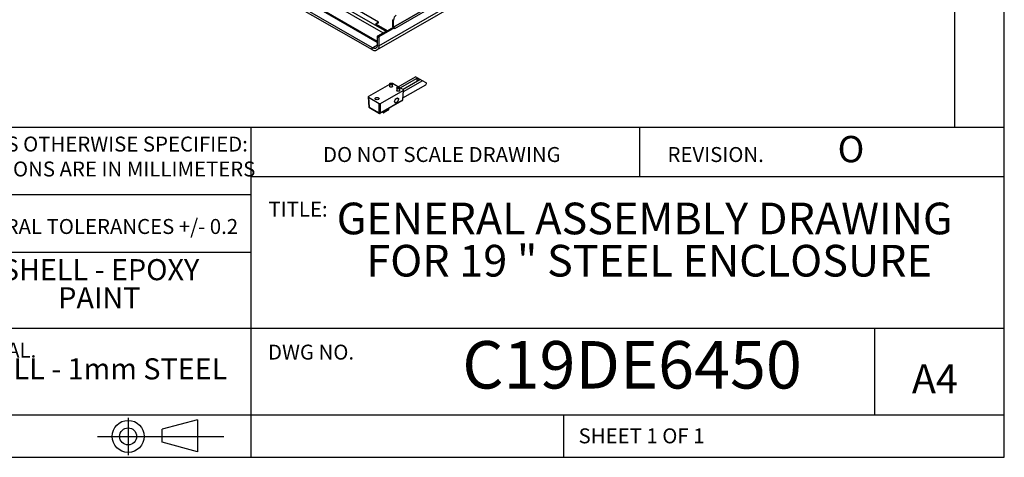
# Model space of a CAD drawing. Extents: x 5 to 292, y 5 to 205.
# Drawn here: x 193 to 292, y 5 to 49 of the extents above; entities that cross this region are included whole.
import ezdxf

# ---------------------------------------------------------------- set-up
doc = ezdxf.new("R2010")
doc.units = 0
doc.linetypes.add('CENTERX2', pattern=[20.32, 12.7, -2.54, 2.54, -2.54])
doc.layers.get('0').update_dxf_attribs({"linetype": 'CONTINUOUS'})
doc.styles.add('SLDTEXTSTYLE0', font='TXT', dxfattribs={"width": 0.75})
doc.styles.add('SLDTEXTSTYLE1', font='TXT', dxfattribs={"width": 0.6875})

# ---------------------------------------------------------------- blocks, each defined once
blk = doc.blocks.new('SW_NOTE_0')
at = {"color": 0, "linetype": 'CONTINUOUS', "char_height": 1.5, "attachment_point": 2, "style": 'SLDTEXTSTYLE0'}
for s, insert in [('UNLESS OTHERWISE SPECIFIED:', (14.18, 1.934)), ('DIMENSIONS ARE IN MILLIMETERS', (14.044, -0.566))]:
    blk.add_mtext(s, dxfattribs=dict(at, insert=insert))
blk = doc.blocks.new('SW_NOTE_1')
at = {"color": 0, "linetype": 'CONTINUOUS', "attachment_point": 2, "style": 'SLDTEXTSTYLE0'}
for s, insert, char_height in [('SHELL - EPOXY', (9.426, 2.729), 2.11667), ('PAINT', (9.306, -0.094), 2.1167)]:
    blk.add_mtext(s, dxfattribs=dict(at, insert=insert, char_height=char_height))
blk = doc.blocks.new('SW_NOTE_2')
at = {"color": 0, "linetype": 'CONTINUOUS', "insert": (12.105, 2.729), "char_height": 2.11667, "attachment_point": 2, "style": 'SLDTEXTSTYLE0'}
blk.add_mtext('SHELL - 1mm STEEL', dxfattribs=at)
blk = doc.blocks.new('SW_NOTE_3')
at = {"color": 0, "linetype": 'CONTINUOUS', "char_height": 3.175, "attachment_point": 2, "style": 'SLDTEXTSTYLE0'}
for s, insert in [('GENERAL ASSEMBLY DRAWING', (30.51, 4.093)), ('FOR 19 " STEEL ENCLOSURE', (30.957, -0.141))]:
    blk.add_mtext(s, dxfattribs=dict(at, insert=insert))

msp = doc.modelspace()

# ---------------------------------------------------------------- linework, layer by layer
at = {"color": 7, "linetype": 'CONTINUOUS'}
for p, q in [((292, 5), (292, 77.25)), ((229.2013, 48.6552), (197.3107, 67.0652)), ((228.6002, 46.0629), (195.2248, 65.3301)), ((195.1747, 65.1615), (228.5501, 45.8943)), ((229.2366, 46.2667), (260.9147, 64.5541)), ((230.7037, 48.1463), (259.2708, 64.6378)), ((259.2774, 64.6259), (230.7103, 48.1344)), ((259.3592, 64.4768), (230.7921, 47.9854)), ((229.0492, 45.8541), (260.7296, 64.1428)), ((287, 55), (287, 38.0853)), ((229.2013, 48.6552), (228.9007, 48.4817)), ((228.9007, 48.4817), (230.1384, 47.7672)), ((229.2013, 48.5735), (228.9715, 48.4409)), ((229.2013, 48.5735), (229.2013, 48.6552)), ((230.7037, 48.8489), (230.633, 48.8897)), ((230.633, 48.1793), (230.633, 48.8897)), ((230.7037, 48.1463), (230.7037, 48.8489)), ((229.802, 47.6549), (229.0949, 47.2467)), ((229.1656, 47.2059), (229.8727, 47.6141)), ((230.7213, 48.1036), (229.1659, 47.2058)), ((230.792, 48.0628), (229.2366, 47.1649)), ((229.8727, 47.6141), (229.802, 47.6549)), ((229.8727, 47.6138), (229.8727, 47.6141)), ((230.633, 48.1793), (230.6507, 48.1691)), ((230.6507, 48.1691), (230.6507, 48.1151)), ((230.7213, 48.1036), (230.792, 48.0628)), ((230.792, 48.0057), (230.792, 48.0628)), ((230.792, 48.0059), (230.7921, 48.0058)), ((230.7921, 48.0058), (230.792, 48.0057)), ((230.7921, 47.9854), (230.7921, 48.0058)), ((229.0656, 47.2058), (229.0656, 46.3076)), ((229.2366, 47.1649), (229.2366, 46.2667)), ((229.0656, 46.3315), (228.6002, 46.0629)), ((228.6003, 46.0628), (229.0656, 46.3314)), ((228.9966, 46.0865), (228.9497, 46.0282)), ((229.0249, 45.8455), (229.0498, 45.8547)), ((229.2366, 46.2667), (229.2281, 46.1519)), ((231.282, 42.1045), (230.6059, 42.4948)), ((231.1796, 42.1636), (232.9119, 43.1637)), ((231.3917, 42.0411), (233.0782, 43.0147)), ((233.361, 42.8515), (231.6745, 41.8779)), ((233.619, 42.7555), (231.6926, 41.6434)), ((233.619, 42.7555), (232.9119, 43.1637)), ((233.0782, 43.0147), (233.361, 42.8515)), ((233.0782, 42.6882), (233.0782, 43.0147)), ((233.9872, 42.5428), (233.619, 42.7555)), ((234.0079, 42.4901), (234.0079, 42.4971)), ((230.3216, 42.4041), (228.2017, 41.1803)), ((229.4038, 40.4864), (231.6808, 41.8008)), ((230.3216, 42.4499), (230.3216, 42.2049)), ((230.6216, 42.2049), (230.6216, 42.4499)), ((231.0287, 42.0417), (231.0287, 41.7967)), ((231.6808, 41.8743), (231.2874, 42.1013)), ((231.3287, 41.7967), (231.3287, 42.0417)), ((231.6808, 41.8008), (231.6068, 40.8175)), ((231.6328, 40.8481), (231.7071, 41.8353)), ((231.6477, 41.0459), (233.9372, 42.3676)), ((228.1754, 41.1415), (228.2479, 40.1095)), ((228.2017, 41.1069), (229.2766, 40.4864)), ((228.2017, 41.1069), (228.2706, 40.1258)), ((229.3825, 39.5031), (231.5868, 40.7756)), ((231.6068, 40.8175), (229.4038, 39.5457)), ((230.8335, 40.6051), (230.8777, 40.5795)), ((230.846, 40.5831), (230.8588, 40.5905)), ((231.1277, 41.0126), (231.0943, 41.0318)), ((228.2482, 40.109), (229.3105, 39.4958)), ((228.2706, 40.1258), (229.2766, 39.545)), ((229.2766, 39.5457), (229.2766, 40.4864)), ((229.2766, 39.545), (229.2766, 39.5457)), ((229.4038, 39.5457), (229.4038, 40.4864)), ((229.5886, 39.6221), (229.672, 39.5739)), ((229.752, 39.5739), (230.2045, 39.8352)), ((229.7685, 39.6106), (230.2211, 39.8718)), ((230.2445, 39.9045), (230.2445, 40.0007)), ((292, 38.0853), (138.6727, 38.0853)), ((216.3755, 38.0853), (216.3755, 5)), ((255.4326, 33.1222), (255.4326, 38.0853)), ((292, 33.1222), (216.3755, 33.1222)), ((184.128, 31.3732), (216.3755, 31.3732)), ((216.3755, 25.5474), (184.128, 25.5474)), ((159.4, 17.9475), (292, 17.9475)), ((279, 9.25), (279, 17.9475)), ((138.6727, 9.25), (292, 9.25)), ((247.8, 5), (247.8, 9.25)), ((211.0459, 8.7696), (207.5014, 7.8199)), ((211.0459, 8.7696), (211.0459, 5.5619)), ((207.5014, 6.5117), (207.5014, 7.8199)), ((211.0459, 5.5619), (207.5014, 6.5117)), ((5, 5), (292, 5))]:
    msp.add_line(p, q, dxfattribs=at)
at = {"color": 8, "linetype": 'CONTINUOUS'}
for p, q in [((195.4723, 67.3101), (229.6608, 47.5735)), ((195.6137, 67.555), (230.0147, 47.6958)), ((195.9743, 65.7546), (229.0656, 46.6515)), ((196.0097, 65.8159), (229.0656, 46.7331)), ((230.7037, 48.0935), (230.7037, 48.1385)), ((229.1656, 47.2059), (229.1656, 47.2058)), ((228.6002, 46.0627), (228.6002, 46.0629)), ((229.6554, 39.6106), (229.612, 39.6356)), ((229.6554, 39.6606), (229.6554, 39.6106)), ((229.7685, 39.726), (229.7685, 39.6106)), ((230.2211, 39.8718), (230.2211, 39.9872))]:
    msp.add_line(p, q, dxfattribs=at)
at = {"color": 7, "linetype": 'CENTERX2'}
for p, q in [((204.0795, 8.9614), (204.0795, 5.2227)), ((200.9934, 7.0974), (215.0192, 7.0974))]:
    msp.add_line(p, q, dxfattribs=at)
at = {"color": 7, "linetype": 'CONTINUOUS', "flags": 128}
for points in [[(229.0949, 47.2467), (229.0732, 47.228), (229.0656, 47.2058), (229.0732, 47.1837), (229.0949, 47.1649), (229.1274, 47.1524), (229.1658, 47.148), (229.2041, 47.1524), (229.2366, 47.1649)], [(228.6002, 46.0629), (228.5731, 46.041), (228.5501, 46.01), (228.5348, 45.9746), (228.5294, 45.9402), (228.5348, 45.912), (228.5501, 45.8943), (228.5501, 45.8943)], [(228.5509, 45.8938), (228.5503, 45.8942), (228.5349, 45.9119), (228.5295, 45.9401), (228.5349, 45.9745), (228.5502, 46.0099), (228.5732, 46.0409), (228.6003, 46.0628)], [(230.3655, 42.5111), (230.4142, 42.5299), (230.4716, 42.5365), (230.529, 42.5299), (230.5776, 42.5111), (230.6102, 42.483), (230.6216, 42.4499), (230.6102, 42.4168), (230.5776, 42.3887), (230.529, 42.3699), (230.4716, 42.3633), (230.4142, 42.3699), (230.3655, 42.3887), (230.333, 42.4168), (230.3216, 42.4499), (230.333, 42.483), (230.3655, 42.5111)], [(230.6216, 42.2049), (230.6102, 42.1718), (230.5776, 42.1437), (230.529, 42.1249), (230.4716, 42.1183), (230.4142, 42.1249), (230.3655, 42.1437), (230.333, 42.1718), (230.3216, 42.2049), (230.3216, 42.2049)], [(231.0726, 42.1029), (231.1213, 42.1217), (231.1787, 42.1283), (231.2361, 42.1217), (231.2847, 42.1029), (231.3173, 42.0748), (231.3287, 42.0417), (231.3173, 42.0086), (231.2847, 41.9805), (231.2361, 41.9617), (231.1787, 41.9551), (231.1213, 41.9617), (231.0726, 41.9805), (231.0401, 42.0086), (231.0287, 42.0417), (231.0401, 42.0748), (231.0726, 42.1029)], [(231.3287, 41.7967), (231.3173, 41.7636), (231.2847, 41.7355), (231.2361, 41.7167), (231.1787, 41.7101), (231.1213, 41.7167), (231.0726, 41.7355), (231.0401, 41.7636), (231.0287, 41.7967), (231.0287, 41.7967)], [(229.1988, 40.8987), (229.1339, 40.8737), (229.0574, 40.8649), (228.9808, 40.8737), (228.9159, 40.8987), (228.8726, 40.9361), (228.8574, 40.9803), (228.8726, 41.0245), (228.9159, 41.062), (228.9808, 41.087), (229.0574, 41.0958), (229.1339, 41.087), (229.1988, 41.062), (229.2421, 41.0245), (229.2574, 40.9803), (229.2421, 40.9361), (229.1988, 40.8987)], [(231.0027, 40.5919), (230.9351, 40.5684), (230.8777, 40.5795), (230.8394, 40.6237), (230.8259, 40.694), (230.829, 40.7335)], [(230.8518, 40.576), (230.8886, 40.5739), (230.8894, 40.5739)], [(231.0486, 41.0197), (231.0704, 41.0237), (231.1277, 41.0126), (231.166, 40.9685), (231.1795, 40.8981), (231.166, 40.8122), (231.1277, 40.7239), (231.0704, 40.6465), (231.0027, 40.5919)]]:
    msp.add_lwpolyline(points, dxfattribs=at)
at = {"color": 8, "linetype": 'CONTINUOUS', "flags": 128}
for points in [[(229.0656, 46.3091), (229.0656, 46.3076), (229.0732, 46.2855), (229.0949, 46.2667), (229.1274, 46.2542), (229.1658, 46.2498), (229.2041, 46.2542), (229.2366, 46.2667)], [(230.2045, 39.8352), (230.2045, 39.8352), (230.2116, 39.841), (230.2168, 39.8493), (230.22, 39.8597), (230.2211, 39.8718)]]:
    msp.add_lwpolyline(points, dxfattribs=at)
at = {"color": 7, "linetype": 'CONTINUOUS'}
for radius in [1.6039, 0.8537]:
    msp.add_circle((204.0795, 7.0974), radius, dxfattribs=at)
for centre, radius, start, end in [((231.3178, 48.8209), 0.6147, 122.605632, 177.394306), ((230.7742, 48.1836), 0.1413, 181.759422, 209.024082), ((230.7971, 48.192), 0.1654, 207.724109, 223.498328), ((230.7192, 48.1471), 0.0155, 182.777908, 234.766672), ((230.6063, 47.9847), 0.1823, 31.704194, 55.220527), ((229.1658, 47.2058), 0.000164, 150.607118, 329.398259), ((233.8544, 42.497), 0.1537, 302.607096, 357.39389), ((233.9579, 42.502), 0.0503, 354.37069, 54.310643), ((229.712, 39.7197), 0.123, 242.60947, 297.389914)]:
    msp.add_arc(centre, radius, start, end, dxfattribs=at)
at = {"color": 8, "linetype": 'CONTINUOUS'}
for centre, radius, start, end in [((229.6946, 39.6062), 0.0394, 173.697351, 235.016452), ((229.7285, 39.6066), 0.0403, 305.7004, 5.61872), ((230.2045, 39.9085), 0.0402, 294.376317, 354.302839)]:
    msp.add_arc(centre, radius, start, end, dxfattribs=at)
at = {"color": 7, "linetype": 'CONTINUOUS'}
for centre, major_axis, ratio, start_param, end_param in [((231.617, 41.8376), (0.0902, 0), 0.5762015, 5.4987288, 7.0676418), ((228.2655, 41.1436), (0.0901, 0), 0.5763527, 2.3567612, 3.9259367), ((229.3402, 40.5232), (0.09, 0), 0.5783759, 3.9279324, 5.4968455)]:
    msp.add_ellipse(centre, major_axis=major_axis, ratio=ratio, start_param=start_param, end_param=end_param, dxfattribs=at)
msp.add_ellipse((231.0127, 40.7903), major_axis=(0.1434, 0.2289), ratio=0.5518064, dxfattribs=at)
for points, knots in [([(228.5509, 45.8938), (228.5934, 45.8725), (228.6814, 45.8283), (228.8129, 45.8027), (228.9201, 45.8026), (228.9741, 45.8256), (228.9921, 45.8333)], [0, 0, 0, 0, 0.26648086, 0.55187207, 0.85052195, 1, 1, 1, 1]), ([(229.0656, 46.3084), (229.0639, 46.246), (229.0614, 46.1517), (229.013, 46.103), (228.9966, 46.0865)], [0, 0, 0, 0, 0.661872, 1, 1, 1, 1]), ([(229.0472, 45.8591), (229.0424, 45.8533), (229.0341, 45.8431), (229.0208, 45.8422), (229.015, 45.8418)], [0, 0, 0, 0, 0.5714404, 1, 1, 1, 1]), ([(231.5865, 40.7755), (231.5931, 40.7801), (231.6062, 40.7891), (231.6204, 40.8086), (231.6301, 40.83), (231.632, 40.8447), (231.633, 40.8519)], [0, 0, 0, 0, 0.2597479, 0.5154723, 0.7633769, 1, 1, 1, 1]), ([(228.248, 40.1092), (228.2488, 40.1103), (228.25, 40.1118), (228.2577, 40.1174), (228.2624, 40.1208), (228.2656, 40.123), (228.2676, 40.1244), (228.2688, 40.1252), (228.2696, 40.1256), (228.27, 40.1259), (228.2704, 40.1258), (228.2705, 40.1258), (228.2706, 40.1258)], [0, 0, 0, 0, 0.4809373, 0.686313, 0.8179837, 0.8972262, 0.9426834, 0.9681364, 0.9824128, 0.9941113, 0.9979426, 1, 1, 1, 1]), ([(229.2766, 39.5457), (229.2859, 39.5411), (229.3045, 39.5319), (229.3402, 39.528), (229.3759, 39.5319), (229.3945, 39.5411), (229.4038, 39.5457)], [0, 0, 0, 0, 0.2500098, 0.5000115, 0.7500131, 1, 1, 1, 1]), ([(229.3204, 39.4927), (229.3202, 39.4927), (229.3164, 39.4923), (229.3084, 39.4964), (229.2982, 39.5054), (229.2895, 39.5189), (229.2837, 39.5314), (229.2797, 39.5397), (229.278, 39.543), (229.2772, 39.5444), (229.2768, 39.5448), (229.2767, 39.5449), (229.2766, 39.545)], [0, 0, 0, 0, 0.0167654, 0.2388894, 0.4720122, 0.689889, 0.8776824, 0.9471544, 0.9826759, 0.9933386, 0.9970841, 1, 1, 1, 1]), ([(229.6721, 39.5741), (229.6809, 39.5702), (229.6983, 39.5622), (229.7273, 39.5627), (229.7439, 39.5704), (229.7519, 39.5741)], [0, 0, 0, 0, 0.3433937, 0.6852962, 1, 1, 1, 1]), ([(230.2044, 39.8353), (230.2048, 39.8355), (230.2114, 39.8379), (230.222, 39.8479), (230.2299, 39.8589), (230.2338, 39.8645)], [0, 0, 0, 0, 0.026954, 0.5058932, 1, 1, 1, 1]), ([(230.2338, 39.8645), (230.2382, 39.874), (230.2441, 39.8869), (230.2443, 39.9009), (230.2443, 39.9045)], [0, 0, 0, 0, 0.7418558, 1, 1, 1, 1]), ([(229.3205, 39.4932), (229.3262, 39.4924), (229.3399, 39.4903), (229.362, 39.4934), (229.3764, 39.5003), (229.3837, 39.5038)], [0, 0, 0, 0, 0.2622433, 0.6267761, 1, 1, 1, 1])]:
    msp.add_open_spline(points, degree=3, knots=knots, dxfattribs=at)
at = {"color": 8, "linetype": 'CONTINUOUS'}
for points, knots in [([(228.9663, 46.0488), (228.9496, 46.035), (228.8956, 45.9903), (228.7666, 45.9866), (228.6543, 46.0381), (228.6003, 46.0628)], [0, 0, 0, 0, 0.1892394, 0.61039, 1, 1, 1, 1]), ([(229.2281, 46.1519), (229.2109, 46.082), (229.1785, 45.9508), (229.089, 45.8883), (229.0472, 45.8591)], [0, 0, 0, 0, 0.5328583, 1, 1, 1, 1]), ([(231.5859, 40.7755), (231.5863, 40.7756), (231.5936, 40.7774), (231.6026, 40.7911), (231.6054, 40.8087), (231.6068, 40.8175)], [0, 0, 0, 0, 0.0292933, 0.5146254, 1, 1, 1, 1]), ([(231.6068, 40.8175), (231.6144, 40.8225), (231.6287, 40.8319), (231.6312, 40.8447), (231.6323, 40.8508)], [0, 0, 0, 0, 0.5289589, 1, 1, 1, 1]), ([(229.4038, 39.5457), (229.4024, 39.537), (229.3997, 39.5195), (229.3909, 39.5058), (229.3838, 39.5041), (229.3835, 39.504)], [0, 0, 0, 0, 0.4900142, 0.9799852, 1, 1, 1, 1])]:
    msp.add_open_spline(points, degree=3, knots=knots, dxfattribs=at)

# ---------------------------------------------------------------- block references
at = {"color": 7, "linetype": 'CONTINUOUS'}
for name, p in [('SW_NOTE_0', (186.5526, 35.2322)), ('SW_NOTE_3', (225.4033, 26.4478)), ('SW_NOTE_1', (191.8838, 22.1481)), ('SW_NOTE_2', (188.4333, 12.2019))]:
    msp.add_blockref(name, p, dxfattribs=at)

# ---------------------------------------------------------------- texts
for s, insert, char_height, attachment_point, style in [('O', (276.616, 37.2326), 2.6458, 2, 'SLDTEXTSTYLE0'), ('DO NOT SCALE DRAWING', (223.6339, 36.1179), 1.5, 1, 'SLDTEXTSTYLE0'), ('REVISION.', (258.2025, 36.1179), 1.5, 1, 'SLDTEXTSTYLE0'), ('TITLE:', (218.1609, 30.6431), 1.5, 1, 'SLDTEXTSTYLE0'), ('GENERAL TOLERANCES +/- 0.2', (200.7973, 28.8996), 1.5, 2, 'SLDTEXTSTYLE0'), ('MATERIAL.', (184.6947, 16.5024), 1.5, 1, 'SLDTEXTSTYLE0'), ('DWG NO.', (218.112, 16.2987), 1.5, 1, 'SLDTEXTSTYLE0'), ('C19DE6450', (254.6438, 16.6578), 4.7625, 2, 'SLDTEXTSTYLE0'), ('A4', (282.7241, 14.332), 2.91042, 1, 'SLDTEXTSTYLE0'), ('SHEET 1 OF 1', (249.2783, 7.9001), 1.5, 1, 'SLDTEXTSTYLE1')]:
    msp.add_mtext(s, dxfattribs=dict(at, insert=insert, char_height=char_height, attachment_point=attachment_point, style=style))

doc.saveas('drawing.dxf')
